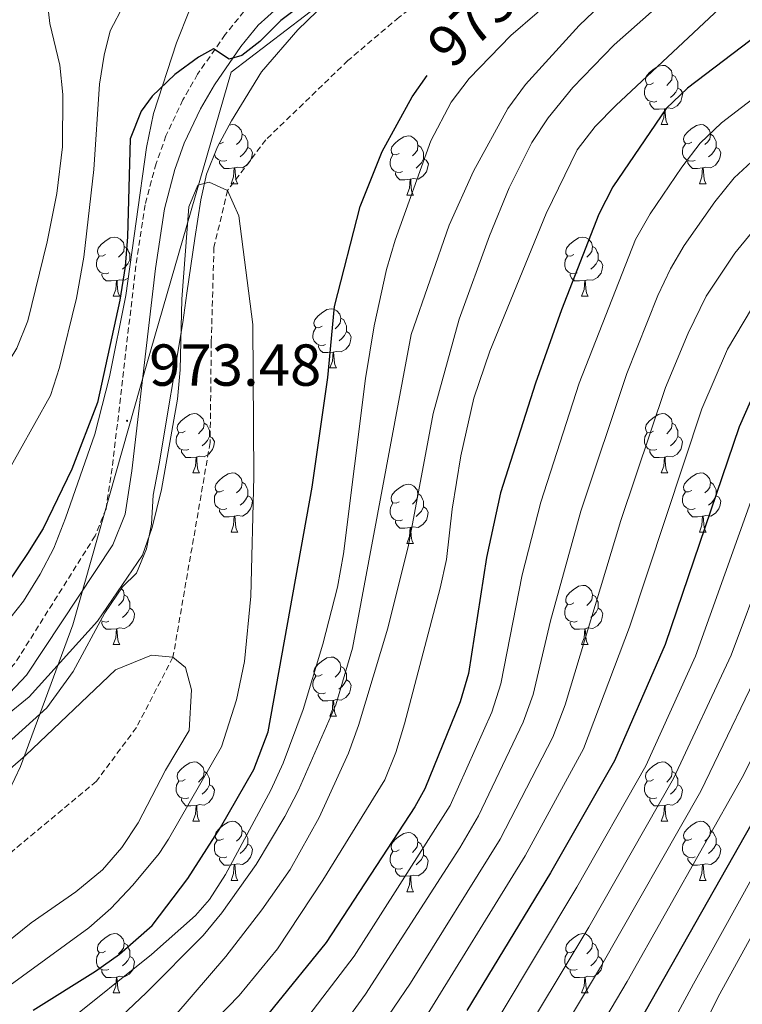
# Model space of a CAD drawing. Units: metres. Extents: x 657355 to 661878, y 4746032 to 4749105.
# Drawn here: x 658824 to 658947, y 4748400 to 4748567 of the extents above; entities that cross this region are included whole.
import ezdxf
from ezdxf.enums import TextEntityAlignment as Align

# ---------------------------------------------------------------- set-up
doc = ezdxf.new("R2010")
doc.units = ezdxf.units.M
doc.header["$MEASUREMENT"] = 0
doc.linetypes.add('TRAZOSX2', pattern=[1.5, 1, -0.5])
for name, color, linetype, lineweight in [('Carátula', 7, 'Continuous', 5), ('Level 1', 19, 'Continuous', 0), ('Level 11', 142, 'TRAZOSX2', 13), ('Level 21', 19, 'Continuous', 0), ('Level 35', 92, 'TRAZOSX2', 0), ('Level 36', 19, 'Continuous', 40), ('Level 4', 36, 'Continuous', 30), ('Level 41', 39, 'Continuous', 0), ('Level 5', 36, 'Continuous', 0), ('Level 7', 1, 'Continuous', 0)]:
    doc.layers.add(name, color=color, linetype=linetype, lineweight=lineweight)
doc.styles.add('Arial', font='ARIAL.TTF', dxfattribs={"height": 0.2})

# ---------------------------------------------------------------- blocks, each defined once
blk = doc.blocks.new('5PATER')
at = {"layer": 'Carátula', "linetype": 'Continuous', "lineweight": 5}
h = blk.add_hatch(color=250, dxfattribs=at)
edge = h.paths.add_edge_path()
edge.add_ellipse((0, 0), major_axis=(-1.33, -1.34), ratio=0.999422, start_angle=0, end_angle=360)

msp = doc.modelspace()

# ---------------------------------------------------------------- linework, layer by layer
at = {"layer": 'Level 1', "color": 19, "linetype": 'Continuous', "lineweight": 0, "ltscale": 0.5}
msp.add_polyline3d([(658959.54, 4748633.62, 985.74), (658860.14, 4748557.71, 974.63), (658845.88, 4748508.26, 973.49), (658833.32, 4748464.08, 970.77), (658824.44, 4748440.11, 964.66), (658821.59, 4748434.02, 963.55), (658817.74, 4748428.93, 962.9), (658812.2, 4748424.13, 962.72), (658805.49, 4748420.06, 963.06), (658796.89, 4748415.4, 963.63), (658783.97, 4748410.58, 964.8), (658778.4, 4748408.6, 964.95), (658773.26, 4748406.26, 964.68), (658769.37, 4748402.89, 964.56), (658765.48, 4748398.29, 964.69)], dxfattribs=at)
at = {"layer": 'Level 11', "color": 142, "linetype": 'TRAZOSX2', "lineweight": 13}
msp.add_polyline3d([(658962.27, 4748608.49, 976.27), (658936.45, 4748598.09, 975), (658923.8, 4748591.87, 974.14), (658911.85, 4748584.01, 972.66), (658898.52, 4748574.57, 971.7), (658888.57, 4748566.98, 971.62), (658879.92, 4748559.65, 971.36), (658866, 4748546.22, 971.36), (658859.53, 4748537.67, 970), (658857.23, 4748528.02, 969.57), (658856.77, 4748511.96, 968.79), (658856.58, 4748494.94, 967.57), (658850.28, 4748458.6, 965), (658844.08, 4748446.68, 962.49), (658837.31, 4748437.58, 960.86), (658797.36, 4748404.34, 960), (658782.29, 4748391.09, 959.05), (658774.34, 4748378.56, 958.62), (658763.14, 4748346.24, 955), (658757.48, 4748323.9, 953.7), (658749.94, 4748289.67, 951.7), (658746.71, 4748275.63, 950), (658738.05, 4748239.47, 947.83), (658737.19, 4748236.26, 947.57)], dxfattribs=at)
at = {"layer": 'Level 21', "color": 19, "linetype": 'TRAZOSX2', "lineweight": 0}
msp.add_polyline3d([(658862.3, 4748567.95, 975.25), (658859.13, 4748564.05, 975.25), (658854.46, 4748557.33, 974.54), (658851.97, 4748553, 974.21), (658849.1, 4748546.92, 974.31), (658847.41, 4748542.21, 974.38), (658845.56, 4748535.22, 974.43), (658843.99, 4748524.86, 974.23), (658839.99, 4748490.61, 973.25), (658838.94, 4748483.74, 973.43), (658837.09, 4748479.14, 973.25), (658823.46, 4748457.46, 970.04), (658821.84, 4748455.77, 970.03), (658815.89, 4748449.5, 970), (658812.34, 4748446.01, 969.74), (658801.02, 4748436.35, 967.6), (658788.32, 4748425.54, 965.8), (658780.74, 4748419.09, 965.06), (658776.91, 4748415.7, 964.98), (658771.22, 4748410.27, 965), (658767.95, 4748406.49, 964.87), (658763.94, 4748401.16, 964.74), (658761.05, 4748396.39, 964.61)], dxfattribs=at)
at = {"layer": 'Level 21', "color": 19, "linetype": 'Continuous', "lineweight": 0}
msp.add_polyline3d([(658868.01, 4748568.56, 975.25), (658864.73, 4748565.63, 975.25), (658861.8, 4748562.04, 975.25), (658857.29, 4748555.54, 974.54), (658854.94, 4748551.45, 974.21), (658852.19, 4748545.64, 974.31), (658850.61, 4748541.22, 974.38), (658848.84, 4748534.54, 974.43), (658847.3, 4748524.42, 974.23), (658843.3, 4748490.16, 973.25), (658842.19, 4748482.85, 973.43), (658840.08, 4748477.61, 973.25), (658825.47, 4748455.56, 970.04), (658817.87, 4748447.56, 970), (658814.22, 4748443.97, 969.74), (658802.82, 4748434.24, 967.6), (658790.11, 4748423.43, 965.8), (658782.55, 4748417, 965.06), (658778.78, 4748413.66, 964.98), (658773.22, 4748408.36, 965), (658770.1, 4748404.76, 964.87), (658766.24, 4748399.6, 964.74)], dxfattribs=at)
at = {"layer": 'Level 35', "color": 92, "linetype": 'Continuous', "lineweight": 0, "ltscale": 0.5}
for points in [[(658822.36, 4748444.08, 973.16), (658828.89, 4748450.04, 974.41), (658833.38, 4748456.18, 975.97), (658838.74, 4748466.11, 977.96), (658841.74, 4748470.54, 977.97), (658844.12, 4748472.85, 977.97), (658845.79, 4748476.94, 977.92), (658846.64, 4748481.15, 978.23), (658846.94, 4748486.02, 979.32), (658847.96, 4748491.37, 980.03), (658851.94, 4748515.29, 981.53), (658852.61, 4748520.24, 981.63), (658854, 4748529.5, 981.01), (658855.01, 4748536.06, 980.96), (658855.95, 4748540.4, 980.62), (658857.83, 4748545.02, 980.29), (658860.2, 4748549.42, 980.02), (658865.25, 4748557.72, 979.88), (658871.45, 4748564.88, 980.34), (658876.27, 4748569.53, 980.75)], [(658853.09, 4748568.18, 987.09), (658850.88, 4748562.65, 986.93), (658846.96, 4748550.69, 986.95), (658845.77, 4748544.92, 986.95), (658842.28, 4748519.84, 985.89), (658839.51, 4748506.08, 985.35), (658837.03, 4748496.4, 984.89), (658832.05, 4748482.17, 984.61), (658830.12, 4748477.09, 984.22), (658827.79, 4748472.67, 984.11), (658824.94, 4748468.07, 983.81), (658821.73, 4748464, 983.48), (658819.83, 4748461.6, 983.28), (658799.51, 4748443.69, 980.84), (658780.15, 4748428, 978.32), (658775.69, 4748423.68, 977.62), (658765.61, 4748415.96, 976.28), (658759.86, 4748410.12, 975.36), (658756.8, 4748405.89, 974.76), (658752.96, 4748399.71, 974.45)]]:
    msp.add_polyline3d(points, dxfattribs=at)
at = {"layer": 'Level 36', "color": 92, "linetype": 'Continuous', "lineweight": 0}
for points in [[(658931.68, 4748555.87), (658931.15, 4748555.6), (658930.62, 4748555.66), (658930.36, 4748556.03), (658930.3, 4748556.45), (658930.46, 4748556.97), (658930.94, 4748557.57), (658931.58, 4748558.1), (658932.48, 4748558.68), (658933.22, 4748558.84), (658933.64, 4748558.79), (658934.18, 4748558.47), (658934.7, 4748557.89), (658934.86, 4748557.25), (658934.76, 4748556.4), (658934.33, 4748555.87), (658933.91, 4748555.44)], [(658934.86, 4748557.25), (658935.34, 4748556.93), (658935.66, 4748556.29), (658935.82, 4748555.97), (658935.82, 4748555.39), (658935.82, 4748554.97), (658935.44, 4748554.28), (658935.02, 4748553.8), (658934.54, 4748553.38)], [(658932.26, 4748552.79), (658931.84, 4748552.63), (658931.26, 4748552.69), (658930.78, 4748552.9), (658930.36, 4748553.32), (658930.14, 4748553.91), (658930.14, 4748554.33), (658930.2, 4748554.91), (658930.62, 4748555.6)], [(658935.82, 4748554.97), (658936.27, 4748554.72), (658936.62, 4748554.1), (658936.5, 4748553.38), (658936.3, 4748552.74), (658935.71, 4748552), (658934.92, 4748551.52), (658934.06, 4748551.62), (658933.64, 4748551.49)], [(658933.52, 4748551.49), (658932.64, 4748551.41), (658931.79, 4748551.41), (658931.36, 4748551.84), (658931.04, 4748552.31), (658931.04, 4748552.63)], [(658932.98, 4748548.81), (658933.42, 4748549.97), (658933.52, 4748551.49), (658933.64, 4748551.49), (658933.67, 4748550.91), (658933.7, 4748550.22), (658933.78, 4748549.61), (658933.89, 4748549.21), (658934.1, 4748548.81)], [(658859.81, 4748548.69), (658860.37, 4748548.81), (658860.79, 4748548.75), (658861.32, 4748548.44), (658861.85, 4748547.85), (658862.01, 4748547.21), (658861.9, 4748546.37), (658861.48, 4748545.83), (658861.06, 4748545.41)], [(658932.98, 4748548.81), (658934.1, 4748548.81)], [(658938.15, 4748545.83), (658937.62, 4748545.57), (658937.09, 4748545.62), (658936.83, 4748545.99), (658936.77, 4748546.42), (658936.93, 4748546.94), (658937.41, 4748547.53), (658938.05, 4748548.06), (658938.95, 4748548.65), (658939.69, 4748548.81), (658940.12, 4748548.75), (658940.65, 4748548.44), (658941.18, 4748547.85), (658941.34, 4748547.21), (658941.23, 4748546.36), (658940.8, 4748545.83), (658940.38, 4748545.41)], [(658862.01, 4748547.21), (658862.49, 4748546.9), (658862.8, 4748546.26), (658862.96, 4748545.94), (658862.96, 4748545.36), (658862.96, 4748544.93), (658862.59, 4748544.25), (658862.17, 4748543.77), (658861.69, 4748543.35)], [(658941.34, 4748547.21), (658941.81, 4748546.9), (658942.13, 4748546.26), (658942.29, 4748545.94), (658942.29, 4748545.36), (658942.29, 4748544.93), (658941.92, 4748544.24), (658941.5, 4748543.76), (658941.02, 4748543.34)], [(658858.83, 4748545.83), (658858.3, 4748545.57), (658858.14, 4748545.59)], [(658888.6, 4748543.93), (658888.07, 4748543.67), (658887.54, 4748543.72), (658887.28, 4748544.09), (658887.22, 4748544.51), (658887.38, 4748545.03), (658887.86, 4748545.63), (658888.5, 4748546.16), (658889.4, 4748546.75), (658890.14, 4748546.91), (658890.56, 4748546.85), (658891.1, 4748546.53), (658891.62, 4748545.95), (658891.78, 4748545.31), (658891.68, 4748544.46), (658891.25, 4748543.93), (658890.83, 4748543.51)], [(658938.74, 4748542.75), (658938.31, 4748542.59), (658937.73, 4748542.65), (658937.25, 4748542.86), (658936.83, 4748543.29), (658936.61, 4748543.87), (658936.61, 4748544.29), (658936.67, 4748544.88), (658937.09, 4748545.57)], [(658859.41, 4748542.75), (658858.99, 4748542.59), (658858.4, 4748542.65), (658857.93, 4748542.87), (658857.5, 4748543.29), (658857.32, 4748543.78)], [(658862.96, 4748544.93), (658863.42, 4748544.69), (658863.76, 4748544.07), (658863.65, 4748543.35), (658863.44, 4748542.71), (658862.86, 4748541.97), (658862.06, 4748541.49), (658861.21, 4748541.59), (658860.78, 4748541.46)], [(658891.78, 4748545.31), (658892.26, 4748544.99), (658892.58, 4748544.35), (658892.74, 4748544.03), (658892.74, 4748543.45), (658892.74, 4748543.03), (658892.36, 4748542.34), (658891.94, 4748541.86), (658891.46, 4748541.44)], [(658942.29, 4748544.93), (658942.74, 4748544.68), (658943.09, 4748544.07), (658942.98, 4748543.34), (658942.77, 4748542.7), (658942.18, 4748541.96), (658941.39, 4748541.48), (658940.54, 4748541.59), (658940.11, 4748541.46)], [(658860.67, 4748541.46), (658859.78, 4748541.37), (658858.94, 4748541.37), (658858.51, 4748541.81), (658858.19, 4748542.28), (658858.19, 4748542.59)], [(658889.18, 4748540.85), (658888.76, 4748540.69), (658888.18, 4748540.75), (658887.7, 4748540.96), (658887.28, 4748541.39), (658887.06, 4748541.97), (658887.06, 4748542.39), (658887.12, 4748542.97), (658887.54, 4748543.67)], [(658892.74, 4748543.03), (658893.19, 4748542.78), (658893.54, 4748542.17), (658893.42, 4748541.44), (658893.22, 4748540.8), (658892.63, 4748540.06), (658891.84, 4748539.58), (658890.98, 4748539.69), (658890.56, 4748539.55)], [(658940, 4748541.46), (658939.11, 4748541.37), (658938.26, 4748541.37), (658937.84, 4748541.8), (658937.52, 4748542.28), (658937.52, 4748542.59)], [(658860.13, 4748538.77), (658860.56, 4748539.93), (658860.67, 4748541.46), (658860.78, 4748541.46), (658860.82, 4748540.87), (658860.85, 4748540.19), (658860.92, 4748539.57), (658861.04, 4748539.17), (658861.25, 4748538.77)], [(658890.44, 4748539.55), (658889.56, 4748539.47), (658888.71, 4748539.47), (658888.28, 4748539.9), (658887.96, 4748540.37), (658887.96, 4748540.69)], [(658939.45, 4748538.77), (658939.89, 4748539.93), (658940, 4748541.46), (658940.11, 4748541.46), (658940.14, 4748540.87), (658940.18, 4748540.19), (658940.25, 4748539.57), (658940.36, 4748539.17), (658940.58, 4748538.77)], [(658860.13, 4748538.77), (658861.25, 4748538.77)], [(658889.9, 4748536.87), (658890.34, 4748538.03), (658890.44, 4748539.55), (658890.56, 4748539.55), (658890.59, 4748538.97), (658890.62, 4748538.29), (658890.7, 4748537.67), (658890.81, 4748537.27), (658891.02, 4748536.87)], [(658939.45, 4748538.77), (658940.58, 4748538.77)], [(658889.9, 4748536.87), (658891.02, 4748536.87)], [(658838.85, 4748526.79), (658838.32, 4748526.52), (658837.79, 4748526.58), (658837.53, 4748526.95), (658837.47, 4748527.37), (658837.63, 4748527.89), (658838.11, 4748528.49), (658838.75, 4748529.02), (658839.65, 4748529.6), (658840.39, 4748529.76), (658840.82, 4748529.71), (658841.35, 4748529.39), (658841.88, 4748528.81), (658842.04, 4748528.17), (658841.93, 4748527.32), (658841.5, 4748526.79), (658841.08, 4748526.36)], [(658918.18, 4748526.79), (658917.65, 4748526.52), (658917.12, 4748526.58), (658916.85, 4748526.95), (658916.8, 4748527.37), (658916.96, 4748527.89), (658917.44, 4748528.49), (658918.07, 4748529.02), (658918.97, 4748529.6), (658919.72, 4748529.76), (658920.14, 4748529.71), (658920.67, 4748529.39), (658921.2, 4748528.81), (658921.36, 4748528.17), (658921.25, 4748527.32), (658920.83, 4748526.79), (658920.41, 4748526.36)], [(658842.04, 4748528.17), (658842.51, 4748527.85), (658842.83, 4748527.21), (658842.99, 4748526.89), (658842.99, 4748526.31), (658842.99, 4748525.89), (658842.62, 4748525.2), (658842.2, 4748524.72), (658841.72, 4748524.3)], [(658921.36, 4748528.17), (658921.84, 4748527.85), (658922.15, 4748527.21), (658922.31, 4748526.89), (658922.31, 4748526.31), (658922.31, 4748525.89), (658921.94, 4748525.2), (658921.52, 4748524.72), (658921.04, 4748524.3)], [(658839.44, 4748523.71), (658839.01, 4748523.55), (658838.43, 4748523.61), (658837.95, 4748523.82), (658837.53, 4748524.24), (658837.31, 4748524.83), (658837.31, 4748525.25), (658837.37, 4748525.83), (658837.79, 4748526.52)], [(658842.99, 4748525.89), (658843.11, 4748525.82)], [(658918.76, 4748523.71), (658918.34, 4748523.55), (658917.75, 4748523.61), (658917.28, 4748523.82), (658916.85, 4748524.24), (658916.64, 4748524.83), (658916.64, 4748525.25), (658916.69, 4748525.83), (658917.12, 4748526.52)], [(658922.31, 4748525.89), (658922.77, 4748525.64), (658923.11, 4748525.02), (658923, 4748524.3), (658922.79, 4748523.66), (658922.21, 4748522.92), (658921.41, 4748522.44), (658920.56, 4748522.54), (658920.13, 4748522.41)], [(658840.7, 4748522.41), (658839.81, 4748522.33), (658838.96, 4748522.33), (658838.54, 4748522.76), (658838.22, 4748523.23), (658838.22, 4748523.55)], [(658840.15, 4748519.73), (658840.59, 4748520.89), (658840.7, 4748522.41), (658840.81, 4748522.41), (658840.84, 4748521.83), (658840.88, 4748521.14), (658840.95, 4748520.53), (658841.06, 4748520.13), (658841.28, 4748519.73)], [(658842.69, 4748522.8), (658842.09, 4748522.44), (658841.24, 4748522.54), (658840.81, 4748522.41)], [(658920.02, 4748522.41), (658919.13, 4748522.33), (658918.29, 4748522.33), (658917.86, 4748522.76), (658917.54, 4748523.23), (658917.54, 4748523.55)], [(658919.48, 4748519.73), (658919.91, 4748520.89), (658920.02, 4748522.41), (658920.13, 4748522.41), (658920.17, 4748521.83), (658920.2, 4748521.14), (658920.27, 4748520.53), (658920.39, 4748520.13), (658920.6, 4748519.73)], [(658840.15, 4748519.73), (658841.28, 4748519.73)], [(658919.48, 4748519.73), (658920.6, 4748519.73)], [(658875.54, 4748514.65), (658875.01, 4748514.38), (658874.48, 4748514.44), (658874.22, 4748514.81), (658874.16, 4748515.23), (658874.32, 4748515.75), (658874.8, 4748516.35), (658875.44, 4748516.88), (658876.34, 4748517.46), (658877.08, 4748517.62), (658877.51, 4748517.57), (658878.04, 4748517.25), (658878.57, 4748516.67), (658878.73, 4748516.03), (658878.62, 4748515.18), (658878.19, 4748514.65), (658877.77, 4748514.22)], [(658878.73, 4748516.03), (658879.2, 4748515.71), (658879.52, 4748515.07), (658879.68, 4748514.75), (658879.68, 4748514.17), (658879.68, 4748513.75), (658879.31, 4748513.06), (658878.89, 4748512.58), (658878.41, 4748512.16)], [(658876.13, 4748511.57), (658875.7, 4748511.41), (658875.12, 4748511.47), (658874.64, 4748511.68), (658874.22, 4748512.1), (658874, 4748512.69), (658874, 4748513.11), (658874.06, 4748513.69), (658874.48, 4748514.38)], [(658879.68, 4748513.75), (658880.13, 4748513.5), (658880.48, 4748512.88), (658880.37, 4748512.16), (658880.16, 4748511.52), (658879.57, 4748510.78), (658878.78, 4748510.3), (658877.93, 4748510.4), (658877.5, 4748510.27)], [(658877.39, 4748510.27), (658876.5, 4748510.19), (658875.65, 4748510.19), (658875.23, 4748510.62), (658874.91, 4748511.09), (658874.91, 4748511.41)], [(658876.84, 4748507.59), (658877.28, 4748508.75), (658877.39, 4748510.27), (658877.5, 4748510.27), (658877.53, 4748509.69), (658877.57, 4748509), (658877.64, 4748508.39), (658877.75, 4748507.99), (658877.97, 4748507.59)], [(658876.84, 4748507.59), (658877.97, 4748507.59)], [(658852.35, 4748496.88), (658851.82, 4748496.61), (658851.29, 4748496.67), (658851.03, 4748497.04), (658850.97, 4748497.46), (658851.13, 4748497.98), (658851.61, 4748498.58), (658852.25, 4748499.11), (658853.15, 4748499.69), (658853.89, 4748499.85), (658854.32, 4748499.8), (658854.85, 4748499.48), (658855.38, 4748498.9), (658855.54, 4748498.26), (658855.43, 4748497.41), (658855, 4748496.88), (658854.58, 4748496.45)], [(658931.68, 4748496.88), (658931.15, 4748496.61), (658930.62, 4748496.67), (658930.35, 4748497.04), (658930.3, 4748497.46), (658930.46, 4748497.98), (658930.94, 4748498.58), (658931.57, 4748499.11), (658932.47, 4748499.69), (658933.22, 4748499.85), (658933.64, 4748499.8), (658934.17, 4748499.48), (658934.7, 4748498.9), (658934.86, 4748498.26), (658934.75, 4748497.41), (658934.33, 4748496.88), (658933.91, 4748496.45)], [(658855.54, 4748498.26), (658856.01, 4748497.94), (658856.33, 4748497.3), (658856.49, 4748496.98), (658856.49, 4748496.4), (658856.49, 4748495.98), (658856.12, 4748495.29), (658855.7, 4748494.81), (658855.22, 4748494.39)], [(658934.86, 4748498.26), (658935.34, 4748497.94), (658935.65, 4748497.3), (658935.81, 4748496.98), (658935.81, 4748496.4), (658935.81, 4748495.98), (658935.44, 4748495.29), (658935.02, 4748494.81), (658934.54, 4748494.39)], [(658852.94, 4748493.8), (658852.51, 4748493.64), (658851.93, 4748493.7), (658851.45, 4748493.91), (658851.03, 4748494.33), (658850.81, 4748494.92), (658850.81, 4748495.34), (658850.87, 4748495.92), (658851.29, 4748496.61)], [(658856.49, 4748495.98), (658856.94, 4748495.73), (658857.29, 4748495.11), (658857.18, 4748494.39), (658856.97, 4748493.75), (658856.38, 4748493.01), (658855.59, 4748492.53), (658854.74, 4748492.63), (658854.31, 4748492.5)], [(658932.26, 4748493.8), (658931.84, 4748493.64), (658931.25, 4748493.7), (658930.78, 4748493.91), (658930.35, 4748494.33), (658930.14, 4748494.92), (658930.14, 4748495.34), (658930.19, 4748495.92), (658930.62, 4748496.61)], [(658935.81, 4748495.98), (658936.27, 4748495.73), (658936.61, 4748495.11), (658936.5, 4748494.39), (658936.29, 4748493.75), (658935.71, 4748493.01), (658934.91, 4748492.53), (658934.06, 4748492.63), (658933.63, 4748492.5)], [(658854.2, 4748492.5), (658853.31, 4748492.42), (658852.46, 4748492.42), (658852.04, 4748492.85), (658851.72, 4748493.32), (658851.72, 4748493.64)], [(658853.65, 4748489.82), (658854.09, 4748490.98), (658854.2, 4748492.5), (658854.31, 4748492.5), (658854.34, 4748491.92), (658854.38, 4748491.23), (658854.45, 4748490.62), (658854.56, 4748490.22), (658854.78, 4748489.82)], [(658933.52, 4748492.5), (658932.63, 4748492.42), (658931.79, 4748492.42), (658931.36, 4748492.85), (658931.04, 4748493.32), (658931.04, 4748493.64)], [(658932.98, 4748489.82), (658933.41, 4748490.98), (658933.52, 4748492.5), (658933.63, 4748492.5), (658933.67, 4748491.92), (658933.7, 4748491.23), (658933.77, 4748490.62), (658933.89, 4748490.22), (658934.1, 4748489.82)], [(658853.65, 4748489.82), (658854.78, 4748489.82)], [(658858.83, 4748486.84), (658858.3, 4748486.58), (658857.77, 4748486.63), (658857.5, 4748487), (658857.45, 4748487.43), (658857.61, 4748487.95), (658858.09, 4748488.54), (658858.72, 4748489.07), (658859.62, 4748489.66), (658860.37, 4748489.82), (658860.79, 4748489.76), (658861.32, 4748489.45), (658861.85, 4748488.86), (658862.01, 4748488.22), (658861.9, 4748487.37), (658861.48, 4748486.84), (658861.06, 4748486.42)], [(658932.98, 4748489.82), (658934.1, 4748489.82)], [(658938.15, 4748486.84), (658937.62, 4748486.58), (658937.09, 4748486.63), (658936.83, 4748487), (658936.77, 4748487.43), (658936.93, 4748487.95), (658937.41, 4748488.54), (658938.05, 4748489.07), (658938.95, 4748489.66), (658939.69, 4748489.82), (658940.12, 4748489.76), (658940.65, 4748489.45), (658941.18, 4748488.86), (658941.34, 4748488.22), (658941.23, 4748487.37), (658940.8, 4748486.84), (658940.38, 4748486.42)], [(658862.01, 4748488.22), (658862.49, 4748487.91), (658862.8, 4748487.27), (658862.96, 4748486.95), (658862.96, 4748486.37), (658862.96, 4748485.94), (658862.59, 4748485.25), (658862.17, 4748484.77), (658861.69, 4748484.35)], [(658888.6, 4748484.94), (658888.07, 4748484.67), (658887.54, 4748484.73), (658887.27, 4748485.1), (658887.22, 4748485.52), (658887.38, 4748486.04), (658887.86, 4748486.64), (658888.49, 4748487.17), (658889.39, 4748487.75), (658890.14, 4748487.91), (658890.56, 4748487.86), (658891.09, 4748487.54), (658891.62, 4748486.96), (658891.78, 4748486.32), (658891.67, 4748485.47), (658891.25, 4748484.94), (658890.83, 4748484.51)], [(658941.34, 4748488.22), (658941.81, 4748487.91), (658942.13, 4748487.27), (658942.29, 4748486.95), (658942.29, 4748486.37), (658942.29, 4748485.94), (658941.92, 4748485.25), (658941.5, 4748484.77), (658941.02, 4748484.35)], [(658859.41, 4748483.76), (658858.99, 4748483.6), (658858.4, 4748483.66), (658857.93, 4748483.87), (658857.5, 4748484.3), (658857.29, 4748484.88), (658857.29, 4748485.3), (658857.34, 4748485.89), (658857.77, 4748486.58)], [(658862.96, 4748485.94), (658863.42, 4748485.69), (658863.76, 4748485.08), (658863.65, 4748484.35), (658863.44, 4748483.71), (658862.86, 4748482.97), (658862.06, 4748482.49), (658861.21, 4748482.6), (658860.78, 4748482.47)], [(658891.78, 4748486.32), (658892.26, 4748486), (658892.57, 4748485.36), (658892.73, 4748485.04), (658892.73, 4748484.46), (658892.73, 4748484.04), (658892.36, 4748483.35), (658891.94, 4748482.87), (658891.46, 4748482.45)], [(658938.74, 4748483.76), (658938.31, 4748483.6), (658937.73, 4748483.66), (658937.25, 4748483.87), (658936.83, 4748484.3), (658936.61, 4748484.88), (658936.61, 4748485.3), (658936.67, 4748485.89), (658937.09, 4748486.58)], [(658942.29, 4748485.94), (658942.74, 4748485.69), (658943.09, 4748485.08), (658942.98, 4748484.35), (658942.77, 4748483.71), (658942.18, 4748482.97), (658941.39, 4748482.49), (658940.54, 4748482.6), (658940.11, 4748482.47)], [(658889.18, 4748481.86), (658888.76, 4748481.7), (658888.17, 4748481.76), (658887.7, 4748481.97), (658887.27, 4748482.39), (658887.06, 4748482.98), (658887.06, 4748483.4), (658887.11, 4748483.98), (658887.54, 4748484.67)], [(658892.73, 4748484.04), (658893.19, 4748483.79), (658893.53, 4748483.17), (658893.42, 4748482.45), (658893.21, 4748481.81), (658892.63, 4748481.07), (658891.83, 4748480.59), (658890.98, 4748480.69), (658890.55, 4748480.56)], [(658860.67, 4748482.47), (658859.78, 4748482.38), (658858.94, 4748482.38), (658858.51, 4748482.81), (658858.19, 4748483.29), (658858.19, 4748483.6)], [(658860.13, 4748479.78), (658860.56, 4748480.94), (658860.67, 4748482.47), (658860.78, 4748482.47), (658860.82, 4748481.88), (658860.85, 4748481.2), (658860.92, 4748480.58), (658861.04, 4748480.18), (658861.25, 4748479.78)], [(658940, 4748482.47), (658939.11, 4748482.38), (658938.26, 4748482.38), (658937.84, 4748482.81), (658937.52, 4748483.29), (658937.52, 4748483.6)], [(658939.45, 4748479.78), (658939.89, 4748480.94), (658940, 4748482.47), (658940.11, 4748482.47), (658940.14, 4748481.88), (658940.18, 4748481.2), (658940.25, 4748480.58), (658940.36, 4748480.18), (658940.58, 4748479.78)], [(658890.44, 4748480.56), (658889.55, 4748480.48), (658888.71, 4748480.48), (658888.28, 4748480.91), (658887.96, 4748481.38), (658887.96, 4748481.7)], [(658889.9, 4748477.88), (658890.33, 4748479.04), (658890.44, 4748480.56), (658890.55, 4748480.56), (658890.59, 4748479.98), (658890.62, 4748479.29), (658890.69, 4748478.68), (658890.81, 4748478.28), (658891.02, 4748477.88)], [(658860.13, 4748479.78), (658861.25, 4748479.78)], [(658939.45, 4748479.78), (658940.58, 4748479.78)], [(658889.9, 4748477.88), (658891.02, 4748477.88)], [(658918.18, 4748467.8), (658917.65, 4748467.53), (658917.12, 4748467.59), (658916.85, 4748467.96), (658916.8, 4748468.38), (658916.96, 4748468.9), (658917.44, 4748469.5), (658918.07, 4748470.03), (658918.97, 4748470.61), (658919.72, 4748470.77), (658920.14, 4748470.72), (658920.67, 4748470.4), (658921.2, 4748469.82), (658921.36, 4748469.18), (658921.25, 4748468.33), (658920.83, 4748467.8), (658920.41, 4748467.37)], [(658841.52, 4748470.21), (658841.88, 4748469.82), (658842.04, 4748469.18), (658841.92, 4748468.33), (658841.5, 4748467.8), (658841.08, 4748467.37)], [(658842.04, 4748469.18), (658842.51, 4748468.86), (658842.82, 4748468.22), (658842.98, 4748467.9), (658842.98, 4748467.32), (658842.98, 4748466.9), (658842.62, 4748466.21), (658842.2, 4748465.73), (658841.72, 4748465.31)], [(658921.36, 4748469.18), (658921.84, 4748468.86), (658922.15, 4748468.22), (658922.31, 4748467.9), (658922.31, 4748467.32), (658922.31, 4748466.9), (658921.94, 4748466.21), (658921.52, 4748465.73), (658921.04, 4748465.31)], [(658918.76, 4748464.72), (658918.34, 4748464.56), (658917.75, 4748464.62), (658917.28, 4748464.83), (658916.85, 4748465.25), (658916.64, 4748465.84), (658916.64, 4748466.26), (658916.69, 4748466.84), (658917.12, 4748467.53)], [(658842.98, 4748466.9), (658843.44, 4748466.65), (658843.78, 4748466.03), (658843.68, 4748465.31), (658843.46, 4748464.67), (658842.88, 4748463.93), (658842.08, 4748463.45), (658841.24, 4748463.55), (658840.8, 4748463.42)], [(658922.31, 4748466.9), (658922.77, 4748466.65), (658923.11, 4748466.03), (658923, 4748465.31), (658922.79, 4748464.67), (658922.2, 4748463.93), (658921.41, 4748463.45), (658920.56, 4748463.55), (658920.13, 4748463.42)], [(658839.44, 4748464.72), (658839.01, 4748464.56), (658838.42, 4748464.62), (658838.03, 4748464.79)], [(658840.7, 4748463.42), (658839.8, 4748463.34), (658838.96, 4748463.34), (658838.54, 4748463.77), (658838.22, 4748464.24), (658838.22, 4748464.56)], [(658920.02, 4748463.42), (658919.13, 4748463.34), (658918.29, 4748463.34), (658917.86, 4748463.77), (658917.54, 4748464.24), (658917.54, 4748464.56)], [(658840.15, 4748460.74), (658840.58, 4748461.9), (658840.7, 4748463.42), (658840.8, 4748463.42), (658840.84, 4748462.84), (658840.88, 4748462.15), (658840.94, 4748461.54), (658841.06, 4748461.14), (658841.28, 4748460.74)], [(658919.48, 4748460.74), (658919.91, 4748461.9), (658920.02, 4748463.42), (658920.13, 4748463.42), (658920.17, 4748462.84), (658920.2, 4748462.15), (658920.27, 4748461.54), (658920.38, 4748461.14), (658920.6, 4748460.74)], [(658840.15, 4748460.74), (658841.28, 4748460.74)], [(658919.48, 4748460.74), (658920.6, 4748460.74)], [(658875.54, 4748455.66), (658875.01, 4748455.39), (658874.48, 4748455.45), (658874.22, 4748455.82), (658874.16, 4748456.24), (658874.32, 4748456.76), (658874.8, 4748457.36), (658875.44, 4748457.89), (658876.34, 4748458.47), (658877.08, 4748458.63), (658877.5, 4748458.58), (658878.04, 4748458.26), (658878.56, 4748457.68), (658878.72, 4748457.04), (658878.62, 4748456.19), (658878.19, 4748455.66), (658877.77, 4748455.23)], [(658878.72, 4748457.04), (658879.2, 4748456.72), (658879.52, 4748456.08), (658879.68, 4748455.76), (658879.68, 4748455.18), (658879.68, 4748454.76), (658879.3, 4748454.07), (658878.88, 4748453.59), (658878.4, 4748453.17)], [(658876.12, 4748452.58), (658875.7, 4748452.42), (658875.12, 4748452.48), (658874.64, 4748452.69), (658874.22, 4748453.11), (658874, 4748453.7), (658874, 4748454.12), (658874.06, 4748454.7), (658874.48, 4748455.39)], [(658879.68, 4748454.76), (658880.13, 4748454.51), (658880.48, 4748453.89), (658880.36, 4748453.17), (658880.16, 4748452.53), (658879.57, 4748451.79), (658878.78, 4748451.31), (658877.92, 4748451.41), (658877.5, 4748451.28)], [(658877.38, 4748451.28), (658876.5, 4748451.2), (658875.65, 4748451.2), (658875.22, 4748451.63), (658874.9, 4748452.1), (658874.9, 4748452.42)], [(658876.84, 4748448.6), (658877.28, 4748449.76), (658877.38, 4748451.28), (658877.5, 4748451.28), (658877.53, 4748450.7), (658877.56, 4748450.01), (658877.64, 4748449.4), (658877.75, 4748449), (658877.96, 4748448.6)], [(658876.84, 4748448.6), (658877.96, 4748448.6)], [(658852.35, 4748437.89), (658851.82, 4748437.62), (658851.29, 4748437.68), (658851.03, 4748438.05), (658850.97, 4748438.47), (658851.13, 4748438.99), (658851.61, 4748439.59), (658852.25, 4748440.12), (658853.15, 4748440.7), (658853.89, 4748440.86), (658854.32, 4748440.81), (658854.85, 4748440.49), (658855.38, 4748439.91), (658855.54, 4748439.27), (658855.43, 4748438.42), (658855, 4748437.89), (658854.58, 4748437.46)], [(658931.68, 4748437.89), (658931.15, 4748437.62), (658930.62, 4748437.68), (658930.35, 4748438.05), (658930.3, 4748438.47), (658930.46, 4748438.99), (658930.94, 4748439.59), (658931.57, 4748440.12), (658932.47, 4748440.7), (658933.22, 4748440.86), (658933.64, 4748440.81), (658934.17, 4748440.49), (658934.7, 4748439.91), (658934.86, 4748439.27), (658934.75, 4748438.42), (658934.33, 4748437.89), (658933.91, 4748437.46)], [(658855.54, 4748439.27), (658856.01, 4748438.95), (658856.33, 4748438.31), (658856.49, 4748437.99), (658856.49, 4748437.41), (658856.49, 4748436.99), (658856.12, 4748436.3), (658855.7, 4748435.82), (658855.22, 4748435.4)], [(658934.86, 4748439.27), (658935.34, 4748438.95), (658935.65, 4748438.31), (658935.81, 4748437.99), (658935.81, 4748437.41), (658935.81, 4748436.99), (658935.44, 4748436.3), (658935.02, 4748435.82), (658934.54, 4748435.4)], [(658852.94, 4748434.81), (658852.51, 4748434.65), (658851.93, 4748434.71), (658851.45, 4748434.92), (658851.03, 4748435.34), (658850.81, 4748435.93), (658850.81, 4748436.35), (658850.87, 4748436.93), (658851.29, 4748437.62)], [(658932.26, 4748434.81), (658931.84, 4748434.65), (658931.25, 4748434.71), (658930.78, 4748434.92), (658930.35, 4748435.34), (658930.14, 4748435.93), (658930.14, 4748436.35), (658930.19, 4748436.93), (658930.62, 4748437.62)], [(658856.49, 4748436.99), (658856.94, 4748436.74), (658857.29, 4748436.12), (658857.18, 4748435.4), (658856.97, 4748434.76), (658856.38, 4748434.02), (658855.59, 4748433.54), (658854.74, 4748433.64), (658854.31, 4748433.51)], [(658935.81, 4748436.99), (658936.27, 4748436.74), (658936.61, 4748436.12), (658936.5, 4748435.4), (658936.29, 4748434.76), (658935.71, 4748434.02), (658934.91, 4748433.54), (658934.06, 4748433.64), (658933.63, 4748433.51)], [(658854.2, 4748433.51), (658853.31, 4748433.43), (658852.46, 4748433.43), (658852.04, 4748433.86), (658851.72, 4748434.33), (658851.72, 4748434.65)], [(658933.52, 4748433.51), (658932.63, 4748433.43), (658931.79, 4748433.43), (658931.36, 4748433.86), (658931.04, 4748434.33), (658931.04, 4748434.65)], [(658853.65, 4748430.83), (658854.09, 4748431.99), (658854.2, 4748433.51), (658854.31, 4748433.51), (658854.34, 4748432.93), (658854.38, 4748432.24), (658854.45, 4748431.63), (658854.56, 4748431.23), (658854.78, 4748430.83)], [(658932.98, 4748430.83), (658933.41, 4748431.99), (658933.52, 4748433.51), (658933.63, 4748433.51), (658933.67, 4748432.93), (658933.7, 4748432.24), (658933.77, 4748431.63), (658933.89, 4748431.23), (658934.1, 4748430.83)], [(658853.65, 4748430.83), (658854.78, 4748430.83)], [(658858.83, 4748427.85), (658858.3, 4748427.59), (658857.77, 4748427.64), (658857.5, 4748428.01), (658857.45, 4748428.44), (658857.61, 4748428.96), (658858.09, 4748429.55), (658858.72, 4748430.08), (658859.62, 4748430.67), (658860.37, 4748430.83), (658860.79, 4748430.77), (658861.32, 4748430.46), (658861.85, 4748429.87), (658862.01, 4748429.23), (658861.9, 4748428.38), (658861.48, 4748427.85), (658861.06, 4748427.43)], [(658932.98, 4748430.83), (658934.1, 4748430.83)], [(658938.15, 4748427.85), (658937.62, 4748427.59), (658937.09, 4748427.64), (658936.83, 4748428.01), (658936.77, 4748428.44), (658936.93, 4748428.96), (658937.41, 4748429.55), (658938.05, 4748430.08), (658938.95, 4748430.67), (658939.69, 4748430.83), (658940.12, 4748430.77), (658940.65, 4748430.46), (658941.18, 4748429.87), (658941.34, 4748429.23), (658941.23, 4748428.38), (658940.8, 4748427.85), (658940.38, 4748427.43)], [(658862.01, 4748429.23), (658862.49, 4748428.92), (658862.8, 4748428.28), (658862.96, 4748427.96), (658862.96, 4748427.38), (658862.96, 4748426.95), (658862.59, 4748426.26), (658862.17, 4748425.78), (658861.69, 4748425.36)], [(658888.6, 4748425.95), (658888.07, 4748425.68), (658887.54, 4748425.74), (658887.27, 4748426.11), (658887.22, 4748426.53), (658887.38, 4748427.05), (658887.86, 4748427.65), (658888.49, 4748428.18), (658889.39, 4748428.76), (658890.14, 4748428.92), (658890.56, 4748428.87), (658891.09, 4748428.55), (658891.62, 4748427.97), (658891.78, 4748427.33), (658891.67, 4748426.48), (658891.25, 4748425.95), (658890.83, 4748425.52)], [(658941.34, 4748429.23), (658941.81, 4748428.92), (658942.13, 4748428.28), (658942.29, 4748427.96), (658942.29, 4748427.38), (658942.29, 4748426.95), (658941.92, 4748426.26), (658941.5, 4748425.78), (658941.02, 4748425.36)], [(658859.41, 4748424.77), (658858.99, 4748424.61), (658858.4, 4748424.67), (658857.93, 4748424.88), (658857.5, 4748425.31), (658857.29, 4748425.89), (658857.29, 4748426.31), (658857.34, 4748426.9), (658857.77, 4748427.59)], [(658891.78, 4748427.33), (658892.26, 4748427.01), (658892.57, 4748426.37), (658892.73, 4748426.05), (658892.73, 4748425.47), (658892.73, 4748425.05), (658892.36, 4748424.36), (658891.94, 4748423.88), (658891.46, 4748423.46)], [(658938.74, 4748424.77), (658938.31, 4748424.61), (658937.73, 4748424.67), (658937.25, 4748424.88), (658936.83, 4748425.31), (658936.61, 4748425.89), (658936.61, 4748426.31), (658936.67, 4748426.9), (658937.09, 4748427.59)], [(658862.96, 4748426.95), (658863.42, 4748426.7), (658863.76, 4748426.09), (658863.65, 4748425.36), (658863.44, 4748424.72), (658862.86, 4748423.98), (658862.06, 4748423.5), (658861.21, 4748423.61), (658860.78, 4748423.48)], [(658889.18, 4748422.87), (658888.76, 4748422.71), (658888.17, 4748422.77), (658887.7, 4748422.98), (658887.27, 4748423.4), (658887.06, 4748423.99), (658887.06, 4748424.41), (658887.11, 4748424.99), (658887.54, 4748425.68)], [(658942.29, 4748426.95), (658942.74, 4748426.7), (658943.09, 4748426.09), (658942.98, 4748425.36), (658942.77, 4748424.72), (658942.18, 4748423.98), (658941.39, 4748423.5), (658940.54, 4748423.61), (658940.11, 4748423.48)], [(658860.67, 4748423.48), (658859.78, 4748423.39), (658858.94, 4748423.39), (658858.51, 4748423.82), (658858.19, 4748424.3), (658858.19, 4748424.61)], [(658892.73, 4748425.05), (658893.19, 4748424.8), (658893.53, 4748424.18), (658893.42, 4748423.46), (658893.21, 4748422.82), (658892.63, 4748422.08), (658891.83, 4748421.6), (658890.98, 4748421.7), (658890.55, 4748421.57)], [(658940, 4748423.48), (658939.11, 4748423.39), (658938.26, 4748423.39), (658937.84, 4748423.82), (658937.52, 4748424.3), (658937.52, 4748424.61)], [(658860.13, 4748420.79), (658860.56, 4748421.95), (658860.67, 4748423.48), (658860.78, 4748423.48), (658860.82, 4748422.89), (658860.85, 4748422.21), (658860.92, 4748421.59), (658861.04, 4748421.19), (658861.25, 4748420.79)], [(658890.44, 4748421.57), (658889.55, 4748421.49), (658888.71, 4748421.49), (658888.28, 4748421.92), (658887.96, 4748422.39), (658887.96, 4748422.71)], [(658939.45, 4748420.79), (658939.89, 4748421.95), (658940, 4748423.48), (658940.11, 4748423.48), (658940.14, 4748422.89), (658940.18, 4748422.21), (658940.25, 4748421.59), (658940.36, 4748421.19), (658940.58, 4748420.79)], [(658860.13, 4748420.79), (658861.25, 4748420.79)], [(658889.9, 4748418.89), (658890.33, 4748420.05), (658890.44, 4748421.57), (658890.55, 4748421.57), (658890.59, 4748420.99), (658890.62, 4748420.3), (658890.69, 4748419.69), (658890.81, 4748419.29), (658891.02, 4748418.89)], [(658939.45, 4748420.79), (658940.58, 4748420.79)], [(658889.9, 4748418.89), (658891.02, 4748418.89)], [(658838.85, 4748408.81), (658838.32, 4748408.54), (658837.79, 4748408.6), (658837.52, 4748408.97), (658837.47, 4748409.39), (658837.63, 4748409.91), (658838.11, 4748410.51), (658838.74, 4748411.04), (658839.64, 4748411.62), (658840.39, 4748411.78), (658840.81, 4748411.73), (658841.34, 4748411.41), (658841.87, 4748410.83), (658842.03, 4748410.19), (658841.92, 4748409.34), (658841.5, 4748408.81), (658841.08, 4748408.38)], [(658918.18, 4748408.81), (658917.64, 4748408.54), (658917.12, 4748408.59), (658916.85, 4748408.97), (658916.8, 4748409.39), (658916.96, 4748409.91), (658917.44, 4748410.51), (658918.07, 4748411.03), (658918.97, 4748411.62), (658919.72, 4748411.78), (658920.14, 4748411.73), (658920.67, 4748411.41), (658921.2, 4748410.83), (658921.36, 4748410.19), (658921.25, 4748409.33), (658920.82, 4748408.81), (658920.4, 4748408.38)], [(658842.03, 4748410.19), (658842.51, 4748409.87), (658842.82, 4748409.23), (658842.98, 4748408.91), (658842.98, 4748408.33), (658842.98, 4748407.91), (658842.61, 4748407.22), (658842.19, 4748406.74), (658841.71, 4748406.32)], [(658921.36, 4748410.19), (658921.84, 4748409.87), (658922.15, 4748409.23), (658922.31, 4748408.91), (658922.31, 4748408.33), (658922.31, 4748407.91), (658921.94, 4748407.21), (658921.52, 4748406.73), (658921.04, 4748406.31)], [(658839.43, 4748405.73), (658839.01, 4748405.57), (658838.42, 4748405.63), (658837.95, 4748405.84), (658837.52, 4748406.26), (658837.31, 4748406.85), (658837.31, 4748407.27), (658837.36, 4748407.85), (658837.79, 4748408.54)], [(658842.98, 4748407.91), (658843.44, 4748407.66), (658843.78, 4748407.04), (658843.67, 4748406.32), (658843.46, 4748405.68), (658842.88, 4748404.94), (658842.08, 4748404.46), (658841.23, 4748404.56), (658840.8, 4748404.43)], [(658918.76, 4748405.73), (658918.34, 4748405.57), (658917.75, 4748405.63), (658917.28, 4748405.83), (658916.85, 4748406.26), (658916.64, 4748406.85), (658916.64, 4748407.27), (658916.69, 4748407.85), (658917.12, 4748408.54)], [(658922.31, 4748407.91), (658922.76, 4748407.65), (658923.11, 4748407.04), (658923, 4748406.31), (658922.79, 4748405.67), (658922.2, 4748404.93), (658921.41, 4748404.45), (658920.56, 4748404.56), (658920.13, 4748404.43)], [(658840.69, 4748404.43), (658839.8, 4748404.35), (658838.96, 4748404.35), (658838.53, 4748404.78), (658838.21, 4748405.25), (658838.21, 4748405.57)], [(658920.02, 4748404.43), (658919.13, 4748404.35), (658918.28, 4748404.35), (658917.86, 4748404.77), (658917.54, 4748405.25), (658917.54, 4748405.57)], [(658840.15, 4748401.75), (658840.58, 4748402.91), (658840.69, 4748404.43), (658840.8, 4748404.43), (658840.84, 4748403.85), (658840.87, 4748403.16), (658840.94, 4748402.55), (658841.06, 4748402.15), (658841.27, 4748401.75)], [(658919.48, 4748401.75), (658919.91, 4748402.91), (658920.02, 4748404.43), (658920.13, 4748404.43), (658920.16, 4748403.85), (658920.2, 4748403.16), (658920.27, 4748402.55), (658920.38, 4748402.15), (658920.6, 4748401.75)], [(658840.15, 4748401.75), (658841.27, 4748401.75)], [(658919.48, 4748401.75), (658920.6, 4748401.75)]]:
    msp.add_lwpolyline(points, dxfattribs=at)
at = {"layer": 'Level 4', "color": 36, "linetype": 'Continuous', "lineweight": 30}
for points in [[(658871.29, 4748568.47, 975), (658868.56, 4748566.42, 975), (658864.97, 4748562.89, 975), (658861.94, 4748560.53, 975), (658859.78, 4748559.91, 975), (658857.16, 4748561.64, 975), (658854.62, 4748560.23, 975), (658850.62, 4748557.28, 975), (658846.75, 4748553.63, 975), (658844.89, 4748551.05, 975), (658843.05, 4748546.41, 975), (658842.57, 4748529.78, 975), (658842.19, 4748524.79, 975), (658841.26, 4748519.06, 975)], [(658952.7, 4748566.56, 1000), (658937.44, 4748554.98, 1000), (658933.83, 4748551.52, 1000), (658924.77, 4748538.27, 1000), (658922.4, 4748533.62, 1000), (658916.12, 4748517.43, 1000), (658911.7, 4748505, 1000), (658905.78, 4748486.44, 1000), (658903.39, 4748475.49, 1000), (658900.35, 4748455.85, 1000), (658898.92, 4748451.07, 1000), (658892.96, 4748436.31, 1000), (658891.24, 4748433.24, 1000), (658876.23, 4748410.26, 1000), (658858.26, 4748388.13, 1000)], [(658826.62, 4748398.82, 975), (658837.16, 4748405.41, 975), (658841.22, 4748408.32, 975), (658846.78, 4748413.16, 975), (658852.79, 4748421.15, 975), (658858.33, 4748429.75, 975), (658863.98, 4748439.61, 975), (658866.39, 4748445.96, 975), (658873.85, 4748487.38, 975), (658876.5, 4748505.98, 975), (658877.66, 4748517.97, 975), (658882, 4748534.93, 975), (658885.71, 4748544.22, 975), (658890.82, 4748553.5, 975), (658893.36, 4748557.11, 975)], [(658841.26, 4748519.06, 975), (658837.51, 4748501.76, 975), (658833.13, 4748490.46, 975), (658828.3, 4748480.37, 975), (658825.62, 4748476.15, 975), (658820.34, 4748468.36, 975), (658817.24, 4748464.44, 975), (658813.82, 4748460.78, 975), (658793.94, 4748442.03, 975), (658773.32, 4748423.85, 975), (658763.97, 4748416.09, 975), (658753.84, 4748405.03, 975), (658750.46, 4748402.59, 975), (658746.14, 4748397.72, 975)], [(658950.04, 4748506.29, 1025), (658946.2, 4748497.59, 1025), (658933.68, 4748460.73, 1025), (658925.08, 4748441.07, 1025), (658914.22, 4748422.1, 1025), (658900.08, 4748398.77, 1025)], [(658951.48, 4748436.01, 1050), (658930.29, 4748398.61, 1050), (658912.51, 4748368.43, 1050), (658910.3, 4748363.57, 1050), (658903.08, 4748342.56, 1050), (658902.24, 4748337.63, 1050), (658901.75, 4748327.8, 1050), (658901.77, 4748322.41, 1050), (658902.32, 4748317.45, 1050), (658904.25, 4748310.96, 1050), (658906.52, 4748306.98, 1050), (658909.38, 4748302.87, 1050), (658913.51, 4748298.15, 1050), (658917.48, 4748295.12, 1050), (658924.36, 4748291.23, 1050), (658931.61, 4748288.16, 1050), (658945.33, 4748284.8, 1050), (658949.16, 4748284.07, 1050)]]:
    msp.add_polyline3d(points, dxfattribs=at)
at = {"layer": 'Level 5', "color": 36, "linetype": 'Continuous', "lineweight": 0}
for points in [[(658970.67, 4748598.62, 985), (658941.66, 4748582.7, 985), (658929.08, 4748574.59, 985), (658925.16, 4748571.48, 985), (658919.11, 4748565.59, 985), (658909.99, 4748555.57, 985), (658907.01, 4748551.54, 985), (658901.18, 4748540.92, 985), (658897.04, 4748531.75, 985), (658890.63, 4748513.23, 985), (658880.7, 4748460.11, 985), (658877.84, 4748450.56, 985), (658871.54, 4748436.09, 985), (658869.25, 4748431.65, 985), (658864.36, 4748423.49, 985)], [(658832.14, 4748396.63, 980), (658846.63, 4748408.23, 980), (658854.12, 4748414.86, 980), (658856.45, 4748417.59, 980), (658859.18, 4748421.79, 980), (658866.88, 4748436.07, 980), (658868.95, 4748440.63, 980), (658872.34, 4748449.76, 980), (658875.68, 4748460.79, 980), (658878.16, 4748470.48, 980), (658879.15, 4748476.12, 980), (658882.91, 4748505.8, 980), (658884.35, 4748514.75, 980), (658886.44, 4748524.29, 980), (658887.9, 4748529.24, 980), (658893.94, 4748546.04, 980), (658897.39, 4748552.58, 980), (658900.43, 4748556.59, 980), (658907.5, 4748563.9, 980), (658916.41, 4748571.6, 980), (658923.49, 4748576.9, 980), (658931.71, 4748582.58, 980), (658937.53, 4748586.08, 980), (658951.09, 4748592.48, 980)], [(658962.58, 4748587.59, 990), (658946.64, 4748579.48, 990), (658942.74, 4748577.26, 990), (658938.64, 4748574.41, 990), (658924.99, 4748562.3, 990), (658918.04, 4748555.1, 990), (658913.82, 4748549.96, 990), (658911.07, 4748545.79, 990), (658907.23, 4748538.12, 990), (658903.87, 4748529.95, 990), (658898.78, 4748515.84, 990), (658894.38, 4748499.88, 990), (658890.18, 4748477.56, 990), (658886.65, 4748463.51, 990), (658881.73, 4748447.04, 990), (658880.02, 4748442.33, 990), (658875.02, 4748431.47, 990), (658870.14, 4748422.64, 990), (658865.36, 4748415.8, 990), (658859.21, 4748407.89, 990), (658847.83, 4748394.63, 990)], [(658947.24, 4748571.92, 995), (658942.83, 4748568.49, 995), (658925.3, 4748552.05, 995), (658921.78, 4748548.46, 995), (658918.72, 4748544.51, 995), (658913.48, 4748533.73, 995), (658903.94, 4748510.41, 995), (658901.22, 4748502.46, 995), (658899.03, 4748492.69, 995), (658897.56, 4748483.69, 995), (658896.64, 4748475.17, 995), (658895.55, 4748470.29, 995), (658889.5, 4748447.29, 995), (658888.04, 4748442.46, 995), (658886.18, 4748437.82, 995), (658875.68, 4748420.82, 995), (658867.96, 4748409.2, 995), (658861.49, 4748401.32, 995), (658852.1, 4748391.64, 995)], [(658733.75, 4748398.02, 985), (658735.94, 4748401.47, 985), (658739.02, 4748405.41, 985), (658748.35, 4748413.29, 985), (658755.6, 4748421.55, 985), (658765.39, 4748431.74, 985), (658769.42, 4748436.84, 985), (658783.69, 4748455.73, 985), (658802.1, 4748478.94, 985), (658806.04, 4748483.42, 985), (658811.93, 4748491.39, 985), (658823.85, 4748510.96, 985), (658825.7, 4748515.59, 985), (658828.98, 4748528.93, 985), (658830.63, 4748537.12, 985), (658831.56, 4748545.02, 985), (658831.62, 4748553.88, 985), (658831.12, 4748558.85, 985), (658829.42, 4748565.95, 985), (658828.97, 4748569.94, 985)], [(658841.96, 4748569.1, 980), (658839.64, 4748564.67, 980), (658838.65, 4748560.58, 980), (658837.83, 4748555.65, 980), (658836.87, 4748541.22, 980), (658835.2, 4748526.37, 980), (658833.92, 4748519.42, 980), (658831.07, 4748507.66, 980), (658829.56, 4748502.9, 980), (658818.88, 4748483.93, 980), (658813.19, 4748475.89, 980), (658810, 4748472.05, 980), (658802.57, 4748464.55, 980), (658794.15, 4748454.8, 980), (658786.19, 4748446.81, 980), (658782.2, 4748441.07, 980), (658778.89, 4748437.32, 980), (658767.75, 4748425.98, 980), (658759.78, 4748418.82, 980), (658751.1, 4748409.16, 980), (658743.53, 4748402.62, 980), (658739.72, 4748397.46, 980)], [(658956.96, 4748559.64, 1005), (658943.22, 4748549.09, 1005), (658939.58, 4748545.66, 1005), (658936.47, 4748541.59, 1005), (658931.14, 4748533.69, 1005), (658928.64, 4748529.37, 1005), (658919.09, 4748504.99, 1005), (658912.57, 4748484.88, 1005), (658909.45, 4748472.53, 1005), (658905.81, 4748454.08, 1005), (658904.27, 4748449.32, 1005), (658897.21, 4748433.47, 1005), (658881, 4748407.96, 1005), (658864.88, 4748386.92, 1005)], [(658949.01, 4748543.19, 1010), (658945.34, 4748539.79, 1010), (658942.04, 4748535.72, 1010), (658936.86, 4748528.32, 1010), (658934.53, 4748524.38, 1010), (658932.43, 4748519.84, 1010), (658927.15, 4748506.67, 1010), (658919.37, 4748483.32, 1010), (658914.22, 4748464.75, 1010), (658911.27, 4748452.3, 1010), (658909.62, 4748447.58, 1010), (658902.05, 4748431.75, 1010), (658898.88, 4748426.34, 1010), (658882.92, 4748401.55, 1010), (658872.33, 4748386.96, 1010)], [(658817.47, 4748399.27, 970), (658836.01, 4748412.78, 970), (658839.78, 4748416.06, 970), (658843.49, 4748420.01, 970), (658847.92, 4748425.38, 970), (658849.51, 4748427.76, 970), (658858.5, 4748443.42, 970), (658861.02, 4748451.36, 970), (658862.38, 4748457.88, 970), (658863.46, 4748468.93, 970), (658863.96, 4748489.14, 970), (658863.79, 4748514.94, 970), (658861.46, 4748533.34, 970), (658859.53, 4748537.67, 970), (658856.4, 4748539.05, 970), (658854.49, 4748538.52, 970), (658852.94, 4748534.86, 970), (658851.79, 4748519.23, 970), (658851.52, 4748507.25, 970), (658851.06, 4748502.28, 970), (658848.35, 4748486.99, 970), (658846.78, 4748480.55, 970), (658845.1, 4748475.86, 970), (658837.51, 4748464.71, 970), (658825.91, 4748451.91, 970), (658821.93, 4748448.63, 970)], [(658951.1, 4748533.92, 1015), (658945.47, 4748527.02, 1015), (658940.6, 4748519.75, 1015), (658937.54, 4748513.49, 1015), (658933.72, 4748504.25, 1015), (658926.17, 4748481.77, 1015), (658916.74, 4748450.53, 1015), (658914.61, 4748445.07, 1015), (658905.71, 4748427.78, 1015), (658890.54, 4748403.37, 1015), (658876.69, 4748383.07, 1015)], [(658892.62, 4748396.85, 1020), (658909.96, 4748424.94, 1020), (658919.84, 4748443.07, 1020), (658927.62, 4748463.68, 1020), (658939.87, 4748500.69, 1020), (658944.22, 4748510.77, 1020), (658948.27, 4748517.58, 1020)], [(658951.23, 4748493.51, 1030), (658938.79, 4748458.78, 1030), (658930.4, 4748440.21, 1030), (658918.71, 4748419.66, 1030), (658905.55, 4748397.71, 1030)], [(658956.26, 4748489.44, 1035), (658944.84, 4748458.96, 1035), (658935.06, 4748438.07, 1035), (658920.7, 4748412.89, 1035), (658889.6, 4748361.18, 1035)], [(658951.71, 4748460.84, 1040), (658939.72, 4748435.92, 1040), (658922.7, 4748406.12, 1040), (658903.29, 4748373.78, 1040), (658892.38, 4748352.56, 1040), (658889.45, 4748345.14, 1040), (658888.06, 4748340.33, 1040), (658887.29, 4748333.39, 1040), (658887.12, 4748321.73, 1040), (658887.55, 4748316.75, 1040), (658888.66, 4748311.55, 1040), (658891.01, 4748305.28, 1040), (658897.45, 4748293.84, 1040), (658902.13, 4748287.67, 1040), (658908.24, 4748282.17, 1040), (658916.27, 4748276.62, 1040), (658920.7, 4748274.26, 1040), (658928.81, 4748271.32, 1040), (658941.1, 4748268.17, 1040), (658947.32, 4748266.99, 1040)], [(658820.05, 4748408.65, 965), (658826.28, 4748413.62, 965), (658833.82, 4748418.85, 965), (658838.33, 4748422.6, 965), (658841.61, 4748426.4, 965), (658844.37, 4748430.57, 965), (658849.04, 4748439.48, 965), (658853.02, 4748446.18, 965), (658853.43, 4748453.05, 965), (658852.38, 4748456.87, 965), (658850.28, 4748458.6, 965), (658846.64, 4748458.93, 965), (658840.57, 4748456.47, 965), (658825.33, 4748442.01, 965), (658817.78, 4748435.47, 965)], [(658956.67, 4748458.11, 1045), (658946.72, 4748438.2, 1045), (658927.24, 4748403.66, 1045), (658907.9, 4748371.11, 1045), (658905.64, 4748366.65, 1045), (658901.23, 4748356.47, 1045), (658896.26, 4748343.85, 1045), (658894.98, 4748338, 1045), (658894.42, 4748323.92, 1045), (658894.93, 4748317.09, 1045), (658896.09, 4748312.07, 1045), (658897.63, 4748308.12, 1045), (658903.42, 4748298.35, 1045), (658907.82, 4748292.91, 1045), (658912.86, 4748288.64, 1045), (658917.01, 4748285.85, 1045), (658924.8, 4748281.68, 1045), (658932.63, 4748279.11, 1045), (658943.21, 4748276.49, 1045), (658948.24, 4748275.53, 1045)], [(658968.22, 4748456.96, 1055), (658938.44, 4748403.31, 1055), (658926.16, 4748380.56, 1055), (658917.35, 4748362.58, 1055), (658912.04, 4748342.88, 1055), (658911.22, 4748337.91, 1055), (658910.97, 4748331.06, 1055), (658911.29, 4748326.09, 1055), (658912.06, 4748321.12, 1055), (658913.43, 4748316.31, 1055), (658916.16, 4748311.63, 1055), (658920.77, 4748305.5, 1055), (658926.12, 4748301.29, 1055), (658935.2, 4748296.41, 1055), (658937.31, 4748295.58, 1055), (658942.12, 4748294.18, 1055), (658953.22, 4748292.08, 1055)], [(658958.72, 4748430.34, 1060), (658942.65, 4748401.07, 1060), (658932.19, 4748379.74, 1060), (658924.34, 4748361.26, 1060), (658920.99, 4748343.19, 1060), (658920.37, 4748338.22, 1060), (658920.2, 4748334.33, 1060), (658920.68, 4748329.39, 1060), (658921.8, 4748324.79, 1060), (658924.33, 4748318.51, 1060), (658926.95, 4748314.18, 1060), (658930.34, 4748310.52, 1060), (658934.78, 4748307.53, 1060), (658943, 4748303, 1060), (658947.82, 4748301.63, 1060)], [(658864.36, 4748423.49, 985), (658858.56, 4748415.31, 985), (658855.38, 4748411.46, 985), (658845.75, 4748401.75, 985), (658826.15, 4748383.22, 985)]]:
    msp.add_polyline3d(points, dxfattribs=at)

# ---------------------------------------------------------------- block references
at = {"layer": 'Level 7', "color": 19, "linetype": 'Continuous', "lineweight": 0, "xscale": 0.09999983015004542, "yscale": 0.09999983015004542}
msp.add_blockref('5PATER', (658842.5, 4748498.64, 973.48), dxfattribs=at)

# ---------------------------------------------------------------- texts
at = {"layer": 'Level 41', "color": 39, "linetype": 'Continuous', "lineweight": 0, "style": 'Arial'}
msp.add_text('975', height=7, rotation=43.5194, dxfattribs=at).set_placement((658900.9, 4748566.02, 975), align=Align.MIDDLE_CENTER)
at = {"layer": 'Level 41', "color": 19, "linetype": 'Continuous', "lineweight": 0, "style": 'Arial'}
msp.add_text('973.48', height=7, dxfattribs=at).set_placement((658846.25, 4748502.39, 973.48), align=Align.BOTTOM_LEFT)

doc.saveas('drawing.dxf')
